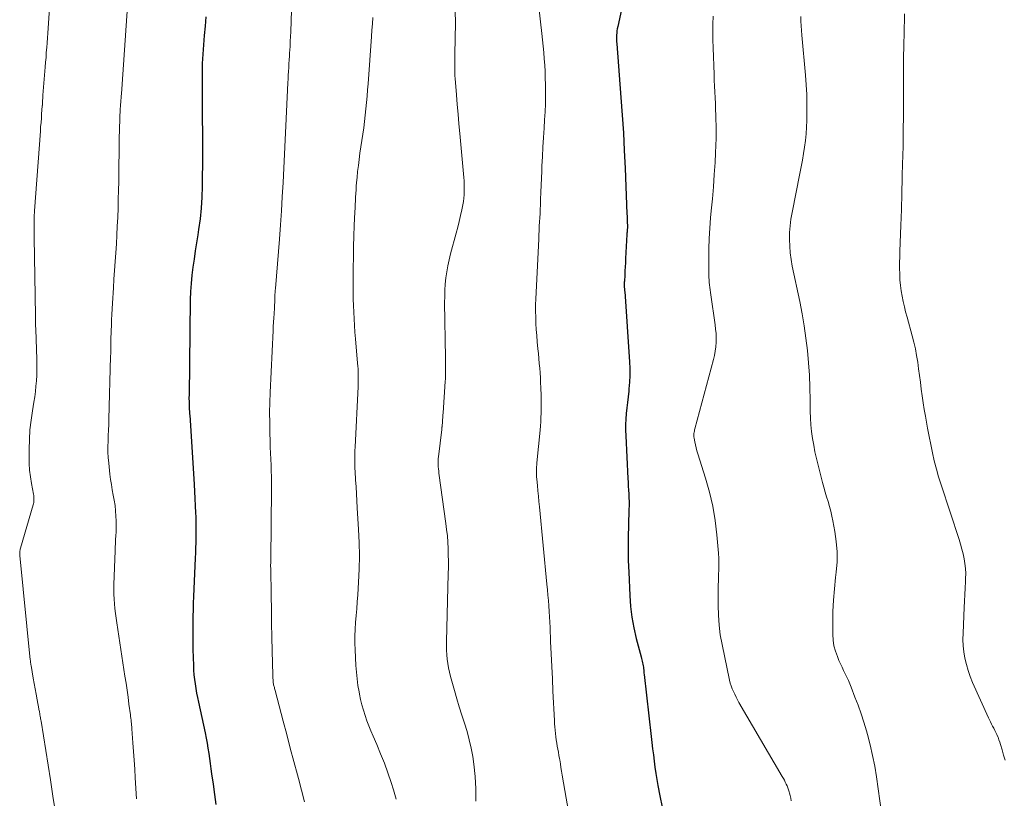
# Model space of a CAD drawing. Units: feet. Extents: x 1898715 to 1900000, y 510000 to 515003.
# Drawn here: x 1899040 to 1899164, y 510822 to 510921 of the extents above; entities that cross this region are included whole.
import ezdxf

# ---------------------------------------------------------------- set-up
doc = ezdxf.new("R2010")
doc.units = ezdxf.units.FT
doc.header["$LTSCALE"] = 100
doc.header["$MEASUREMENT"] = 0
doc.layers.add('CONTOUR INDEX', color=32, linetype='Continuous', lineweight=25)
doc.layers.add('CONTOUR INTERMEDIATE', color=40, linetype='Continuous', lineweight=15)

msp = doc.modelspace()

# ---------------------------------------------------------------- linework, layer by layer
at = {"layer": 'CONTOUR INDEX', "flags": 128}
for points, elevation in [([(1899116.81, 510927.25), (1899115.27, 510920.14), (1899115.22, 510919.87), (1899115.18, 510919.6), (1899115.15, 510919.33), (1899115.13, 510919.05), (1899115.13, 510918.78), (1899115.13, 510918.5), (1899115.14, 510918.23), (1899115.15, 510917.96), (1899115.68, 510911.16), (1899115.85, 510908.92), (1899115.99, 510906.68), (1899116.11, 510904.44), (1899116.21, 510902.2), (1899116.44, 510896.42), (1899116.45, 510896.15), (1899116.46, 510895.88), (1899116.47, 510895.61), (1899116.48, 510895.34), (1899116.49, 510894.95), (1899116.49, 510894.88), (1899116.49, 510894.8), (1899116.49, 510894.73), (1899116.49, 510894.66), (1899116.49, 510894.59), (1899116.48, 510894.52), (1899116.48, 510894.45), (1899116.47, 510894.37), (1899116.47, 510894.33), (1899116.46, 510894.27), (1899116.46, 510894.21), (1899116.45, 510894.15), (1899116.45, 510894.09), (1899116.44, 510894.03), (1899116.44, 510893.97), (1899116.44, 510893.9), (1899116.43, 510893.84), (1899116.27, 510890.77), (1899116.24, 510890.25), (1899116.22, 510889.73), (1899116.19, 510889.21), (1899116.16, 510888.69), (1899116.12, 510887.92), (1899116.11, 510887.79), (1899116.11, 510887.66), (1899116.11, 510887.52), (1899116.11, 510887.39), (1899116.11, 510887.3), (1899116.11, 510887.22), (1899116.11, 510887.13), (1899116.12, 510887.04), (1899116.13, 510886.96), (1899116.13, 510886.87), (1899116.14, 510886.79), (1899116.15, 510886.7), (1899116.16, 510886.61), (1899116.75, 510877.72), (1899116.79, 510876.86), (1899116.79, 510876), (1899116.75, 510875.15), (1899116.69, 510874.29), (1899116.66, 510873.99), (1899116.58, 510873.29), (1899116.51, 510872.58), (1899116.44, 510871.88), (1899116.36, 510871.18), (1899116.3, 510870.47), (1899116.27, 510869.77), (1899116.27, 510869.06), (1899116.29, 510868.36), (1899116.56, 510862.96), (1899116.58, 510862.47), (1899116.61, 510861.98), (1899116.64, 510861.49), (1899116.67, 510861), (1899116.7, 510860.51), (1899116.71, 510860.02), (1899116.71, 510859.53), (1899116.7, 510859.04), (1899116.63, 510857.04), (1899116.6, 510855.56), (1899116.59, 510854.07), (1899116.61, 510852.58), (1899116.66, 510851.09), (1899116.79, 510848.15), (1899116.89, 510846.77), (1899117.06, 510845.39), (1899117.31, 510844.04), (1899117.62, 510842.69), (1899118.24, 510840.37), (1899118.29, 510840.19), (1899118.33, 510840), (1899118.38, 510839.82), (1899118.42, 510839.63), (1899118.46, 510839.45), (1899118.5, 510839.26), (1899118.52, 510839.08), (1899118.54, 510838.89), (1899118.56, 510838.7), (1899118.58, 510838.51), (1899118.59, 510838.33), (1899118.61, 510838.14), (1899119.51, 510830.32), (1899119.6, 510829.54), (1899119.69, 510828.76), (1899119.78, 510827.98), (1899119.87, 510827.2), (1899119.98, 510826.42), (1899120.09, 510825.64), (1899120.21, 510824.86), (1899120.35, 510824.09), (1899120.59, 510822.79), (1899120.88, 510821.37)], 1040), ([(1899063.2, 510921.36), (1899063.08, 510920.18), (1899062.98, 510919), (1899062.87, 510917.82), (1899062.79, 510916.64), (1899062.73, 510915.46), (1899062.7, 510914.28), (1899062.7, 510913.1), (1899062.74, 510908.53), (1899062.75, 510906.64), (1899062.75, 510904.74), (1899062.75, 510902.84), (1899062.74, 510900.95), (1899062.73, 510899.89), (1899062.69, 510898.53), (1899062.6, 510897.16), (1899062.46, 510895.8), (1899062.27, 510894.45), (1899062.17, 510893.79), (1899062.01, 510892.77), (1899061.85, 510891.75), (1899061.69, 510890.72), (1899061.54, 510889.7), (1899061.41, 510888.67), (1899061.31, 510887.64), (1899061.25, 510886.61), (1899061.21, 510885.57), (1899061.06, 510873.47), (1899061.05, 510873.23), (1899061.05, 510873), (1899061.06, 510872.77), (1899061.06, 510872.54), (1899061.07, 510872.35), (1899061.07, 510872.21), (1899061.08, 510872.08), (1899061.08, 510871.94), (1899061.09, 510871.81), (1899061.09, 510871.72), (1899061.09, 510871.63), (1899061.1, 510871.54), (1899061.11, 510871.45), (1899061.11, 510871.36), (1899061.12, 510871.27), (1899061.12, 510871.18), (1899061.13, 510871.09), (1899061.14, 510871), (1899061.71, 510862.2), (1899061.76, 510861.3), (1899061.81, 510860.4), (1899061.85, 510859.5), (1899061.88, 510858.59), (1899061.9, 510858.09), (1899061.91, 510857.43), (1899061.92, 510856.78), (1899061.92, 510856.13), (1899061.91, 510855.48), (1899061.9, 510854.83), (1899061.89, 510854.18), (1899061.86, 510853.53), (1899061.84, 510852.88), (1899061.64, 510848.03), (1899061.6, 510847.19), (1899061.57, 510846.35), (1899061.55, 510845.51), (1899061.53, 510844.68), (1899061.52, 510843.84), (1899061.52, 510843), (1899061.53, 510842.16), (1899061.55, 510841.33), (1899061.61, 510839.27), (1899061.64, 510838.69), (1899061.68, 510838.11), (1899061.75, 510837.53), (1899061.82, 510836.95), (1899061.92, 510836.37), (1899062.02, 510835.79), (1899062.13, 510835.22), (1899062.25, 510834.64), (1899063.08, 510830.75), (1899063.21, 510830.11), (1899063.34, 510829.46), (1899063.45, 510828.82), (1899063.55, 510828.17), (1899063.65, 510827.52), (1899063.74, 510826.87), (1899063.83, 510826.23), (1899063.92, 510825.58), (1899064.09, 510824.28), (1899064.26, 510822.98), (1899064.44, 510821.68)], 1060)]:
    msp.add_lwpolyline(points, dxfattribs=dict(at, elevation=elevation))
at = {"layer": 'CONTOUR INTERMEDIATE', "flags": 128}
for points, elevation in [([(1899074.19, 510927.75), (1899073.92, 510919.49), (1899073.9, 510918.89), (1899073.87, 510918.3), (1899073.84, 510917.7), (1899073.8, 510917.1), (1899073.78, 510916.87), (1899073.75, 510916.39), (1899073.72, 510915.91), (1899073.69, 510915.43), (1899073.66, 510914.95), (1899073.63, 510914.47), (1899073.6, 510913.99), (1899073.58, 510913.51), (1899073.55, 510913.03), (1899073.3, 510907.59), (1899073.22, 510905.79), (1899073.13, 510904), (1899073.04, 510902.2), (1899072.95, 510900.41), (1899072.85, 510898.61), (1899072.74, 510896.82), (1899072.62, 510895.03), (1899072.48, 510893.24), (1899071.98, 510886.98), (1899071.96, 510886.73), (1899071.94, 510886.47), (1899071.93, 510886.22), (1899071.91, 510885.96), (1899071.91, 510885.75), (1899071.9, 510885.6), (1899071.9, 510885.45), (1899071.89, 510885.3), (1899071.89, 510885.15), (1899071.88, 510885), (1899071.88, 510884.86), (1899071.87, 510884.71), (1899071.86, 510884.56), (1899071.81, 510883.79), (1899071.78, 510883.26), (1899071.74, 510882.73), (1899071.71, 510882.2), (1899071.69, 510881.67), (1899071.32, 510873.85), (1899071.27, 510872.57), (1899071.25, 510871.29), (1899071.26, 510870.01), (1899071.28, 510868.73), (1899071.31, 510867.68), (1899071.34, 510866.92), (1899071.37, 510866.16), (1899071.4, 510865.41), (1899071.43, 510864.65), (1899071.45, 510863.9), (1899071.47, 510863.14), (1899071.48, 510862.38), (1899071.48, 510861.63), (1899071.4, 510852.67), (1899071.4, 510852.65), (1899071.39, 510852.63), (1899071.39, 510852.61), (1899071.39, 510852.58), (1899071.39, 510852.49), (1899071.39, 510852.47), (1899071.39, 510852.45), (1899071.39, 510852.43), (1899071.39, 510852.4), (1899071.39, 510852.18), (1899071.38, 510852.05), (1899071.38, 510851.91), (1899071.38, 510851.78), (1899071.39, 510851.65), (1899071.44, 510848.12), (1899071.47, 510846.38), (1899071.5, 510844.64), (1899071.53, 510842.89), (1899071.57, 510841.15), (1899071.64, 510838.08), (1899071.65, 510837.88), (1899071.66, 510837.67), (1899071.68, 510837.46), (1899071.7, 510837.25), (1899071.72, 510837.08), (1899071.74, 510836.96), (1899071.76, 510836.84), (1899071.79, 510836.72), (1899071.82, 510836.61), (1899071.85, 510836.49), (1899071.88, 510836.37), (1899071.91, 510836.25), (1899071.94, 510836.13), (1899072.96, 510832.24), (1899073.41, 510830.54), (1899073.87, 510828.84), (1899074.33, 510827.14), (1899074.79, 510825.44), (1899074.91, 510824.98), (1899075.3, 510823.51), (1899075.65, 510822.02)], 1056), ([(1899043.68, 510926.32), (1899043.24, 510919.92), (1899043.19, 510919.31), (1899043.15, 510918.69), (1899043.1, 510918.08), (1899043.06, 510917.47), (1899043.01, 510916.85), (1899042.97, 510916.24), (1899042.92, 510915.62), (1899042.87, 510915.01), (1899042.58, 510911.44), (1899042.57, 510911.29), (1899042.56, 510911.14), (1899042.55, 510911), (1899042.54, 510910.85), (1899042.53, 510910.67), (1899042.52, 510910.62), (1899042.52, 510910.56), (1899042.52, 510910.5), (1899042.52, 510910.44), (1899042.52, 510910.37), (1899042.51, 510910.35), (1899042.51, 510910.32), (1899042.51, 510910.3), (1899042.51, 510910.28), (1899042.51, 510910.18), (1899042.51, 510910.16), (1899042.5, 510910.13), (1899042.5, 510910.11), (1899042.5, 510910.09), (1899042.42, 510909.06), (1899042.38, 510908.53), (1899042.34, 510907.99), (1899042.29, 510907.46), (1899042.26, 510906.92), (1899041.52, 510896.84), (1899041.5, 510896.57), (1899041.49, 510896.31), (1899041.48, 510896.05), (1899041.47, 510895.79), (1899041.46, 510895.53), (1899041.46, 510895.27), (1899041.46, 510895.01), (1899041.46, 510894.74), (1899041.46, 510894.64), (1899041.47, 510894.33), (1899041.48, 510894.02), (1899041.48, 510893.7), (1899041.49, 510893.39), (1899041.61, 510886.12), (1899041.61, 510885.58), (1899041.62, 510885.04), (1899041.63, 510884.51), (1899041.63, 510883.97), (1899041.64, 510883.43), (1899041.65, 510882.89), (1899041.66, 510882.35), (1899041.68, 510881.81), (1899041.81, 510878.07), (1899041.82, 510877.39), (1899041.82, 510876.7), (1899041.8, 510876.01), (1899041.76, 510875.32), (1899041.7, 510874.64), (1899041.63, 510873.95), (1899041.54, 510873.27), (1899041.43, 510872.59), (1899041.25, 510871.53), (1899041.08, 510870.31), (1899040.94, 510869.09), (1899040.87, 510867.87), (1899040.83, 510866.65), (1899040.82, 510865.71), (1899040.84, 510864.86), (1899040.9, 510864), (1899041, 510863.16), (1899041.13, 510862.31), (1899041.39, 510860.96), (1899041.41, 510860.79), (1899041.43, 510860.62), (1899041.45, 510860.45), (1899041.45, 510860.28), (1899041.45, 510860.1), (1899041.43, 510859.93), (1899041.4, 510859.76), (1899041.36, 510859.6), (1899039.75, 510854.13), (1899039.72, 510854.02), (1899039.69, 510853.9), (1899039.67, 510853.79), (1899039.66, 510853.68), (1899039.65, 510853.56), (1899039.64, 510853.45), (1899039.65, 510853.33), (1899039.65, 510853.22), (1899040.98, 510840), (1899040.99, 510839.91), (1899041, 510839.82), (1899041.01, 510839.73), (1899041.03, 510839.63), (1899041.04, 510839.54), (1899041.05, 510839.45), (1899041.07, 510839.36), (1899041.08, 510839.27), (1899041.36, 510837.69), (1899041.48, 510837.01), (1899041.6, 510836.32), (1899041.73, 510835.64), (1899041.85, 510834.95), (1899042.06, 510833.81), (1899042.08, 510833.7), (1899042.1, 510833.59), (1899042.13, 510833.47), (1899042.15, 510833.36), (1899042.17, 510833.24), (1899042.19, 510833.13), (1899042.21, 510833.02), (1899042.23, 510832.9), (1899042.24, 510832.84), (1899042.27, 510832.69), (1899042.29, 510832.55), (1899042.32, 510832.4), (1899042.34, 510832.25), (1899043.53, 510824.82), (1899043.85, 510822.75), (1899044.15, 510820.67)], 1068), ([(1899053.37, 510923.98), (1899052.51, 510911.61), (1899052.49, 510911.35), (1899052.47, 510911.08), (1899052.45, 510910.82), (1899052.43, 510910.55), (1899052.41, 510910.28), (1899052.39, 510910.02), (1899052.37, 510909.75), (1899052.36, 510909.49), (1899052.32, 510908.75), (1899052.29, 510908.11), (1899052.27, 510907.48), (1899052.25, 510906.84), (1899052.24, 510906.21), (1899052.16, 510900.55), (1899052.14, 510899.41), (1899052.11, 510898.28), (1899052.08, 510897.14), (1899052.04, 510896.01), (1899052.04, 510895.97), (1899051.99, 510894.86), (1899051.94, 510893.74), (1899051.87, 510892.63), (1899051.79, 510891.51), (1899051.71, 510890.4), (1899051.64, 510889.29), (1899051.56, 510888.17), (1899051.5, 510887.06), (1899051.38, 510885.15), (1899051.34, 510884.44), (1899051.31, 510883.72), (1899051.27, 510883.01), (1899051.24, 510882.29), (1899051.22, 510881.69), (1899051.2, 510881.27), (1899051.19, 510880.86), (1899051.18, 510880.45), (1899051.18, 510880.03), (1899051.17, 510879.62), (1899051.16, 510879.21), (1899051.16, 510878.8), (1899051.14, 510878.38), (1899050.92, 510870.47), (1899050.9, 510869.77), (1899050.88, 510869.08), (1899050.85, 510868.38), (1899050.82, 510867.68), (1899050.8, 510866.99), (1899050.8, 510866.29), (1899050.84, 510865.6), (1899050.9, 510864.91), (1899051.06, 510863.49), (1899051.14, 510862.83), (1899051.24, 510862.17), (1899051.35, 510861.51), (1899051.48, 510860.85), (1899051.6, 510860.19), (1899051.7, 510859.53), (1899051.77, 510858.87), (1899051.82, 510858.2), (1899051.85, 510857.61), (1899051.86, 510857.13), (1899051.86, 510856.66), (1899051.84, 510856.18), (1899051.81, 510855.7), (1899051.77, 510855.22), (1899051.74, 510854.74), (1899051.72, 510854.26), (1899051.7, 510853.79), (1899051.56, 510849.52), (1899051.55, 510848.91), (1899051.55, 510848.3), (1899051.58, 510847.7), (1899051.62, 510847.09), (1899051.68, 510846.49), (1899051.75, 510845.88), (1899051.83, 510845.28), (1899051.92, 510844.68), (1899052.95, 510837.95), (1899053.09, 510837.06), (1899053.22, 510836.17), (1899053.34, 510835.28), (1899053.46, 510834.39), (1899053.65, 510833.05), (1899053.67, 510832.83), (1899053.7, 510832.61), (1899053.73, 510832.39), (1899053.75, 510832.17), (1899053.78, 510831.95), (1899053.8, 510831.73), (1899053.82, 510831.51), (1899053.83, 510831.28), (1899053.96, 510829.51), (1899054.04, 510828.41), (1899054.12, 510827.3), (1899054.19, 510826.19), (1899054.25, 510825.09), (1899054.4, 510822.42)], 1064), ([(1899105.09, 510924.5), (1899105.68, 510919.26), (1899105.77, 510918.46), (1899105.85, 510917.65), (1899105.92, 510916.85), (1899105.98, 510916.04), (1899106.04, 510915.24), (1899106.08, 510914.43), (1899106.11, 510913.62), (1899106.13, 510912.82), (1899106.13, 510912.39), (1899106.14, 510911.37), (1899106.12, 510910.35), (1899106.09, 510909.33), (1899106.03, 510908.32), (1899105.97, 510907.3), (1899105.89, 510906.09), (1899105.82, 510904.89), (1899105.75, 510903.68), (1899105.69, 510902.48), (1899105.66, 510901.86), (1899105.62, 510900.96), (1899105.58, 510900.07), (1899105.55, 510899.17), (1899105.52, 510898.27), (1899105.49, 510897.55), (1899105.47, 510897.02), (1899105.45, 510896.48), (1899105.42, 510895.95), (1899105.39, 510895.41), (1899105.36, 510894.88), (1899105.33, 510894.34), (1899105.31, 510893.8), (1899105.28, 510893.27), (1899104.94, 510886.47), (1899104.91, 510885.69), (1899104.89, 510884.91), (1899104.89, 510884.13), (1899104.9, 510883.36), (1899104.93, 510882.58), (1899104.97, 510881.8), (1899105.03, 510881.03), (1899105.1, 510880.25), (1899105.19, 510879.36), (1899105.25, 510878.75), (1899105.31, 510878.14), (1899105.36, 510877.52), (1899105.41, 510876.91), (1899105.45, 510876.3), (1899105.49, 510875.68), (1899105.52, 510875.07), (1899105.55, 510874.45), (1899105.58, 510873.39), (1899105.6, 510872.85), (1899105.61, 510872.31), (1899105.6, 510871.77), (1899105.59, 510871.22), (1899105.57, 510870.68), (1899105.54, 510870.14), (1899105.5, 510869.6), (1899105.46, 510869.06), (1899105.05, 510864.94), (1899105.03, 510864.68), (1899105.01, 510864.42), (1899105, 510864.17), (1899104.99, 510863.91), (1899104.99, 510863.65), (1899105, 510863.4), (1899105.01, 510863.14), (1899105.03, 510862.88), (1899105.11, 510862.05), (1899105.18, 510861.38), (1899105.24, 510860.7), (1899105.31, 510860.03), (1899105.37, 510859.36), (1899106.33, 510849.56), (1899106.39, 510848.88), (1899106.45, 510848.19), (1899106.51, 510847.51), (1899106.56, 510846.82), (1899106.6, 510846.14), (1899106.64, 510845.45), (1899106.67, 510844.76), (1899106.71, 510844.08), (1899106.79, 510842.31), (1899106.86, 510840.75), (1899106.93, 510839.18), (1899107.01, 510837.61), (1899107.08, 510836.04), (1899107.26, 510832.33), (1899107.29, 510831.92), (1899107.32, 510831.51), (1899107.35, 510831.1), (1899107.4, 510830.69), (1899107.4, 510830.67), (1899107.45, 510830.27), (1899107.5, 510829.87), (1899107.56, 510829.48), (1899107.63, 510829.08), (1899107.7, 510828.69), (1899107.77, 510828.3), (1899107.84, 510827.9), (1899107.91, 510827.51), (1899107.94, 510827.34), (1899108.02, 510826.86), (1899108.1, 510826.38), (1899108.18, 510825.9), (1899108.26, 510825.42), (1899109.4, 510818.88)], 1044), ([(1899084.3, 510921.27), (1899084.25, 510920.47), (1899084.19, 510919.68), (1899084.14, 510918.88), (1899083.72, 510912.91), (1899083.65, 510912.11), (1899083.59, 510911.31), (1899083.51, 510910.51), (1899083.43, 510909.71), (1899083.35, 510908.92), (1899083.25, 510908.12), (1899083.15, 510907.33), (1899083.03, 510906.53), (1899082.67, 510904.1), (1899082.57, 510903.33), (1899082.47, 510902.57), (1899082.38, 510901.8), (1899082.31, 510901.03), (1899082.25, 510900.42), (1899082.21, 510899.95), (1899082.18, 510899.49), (1899082.15, 510899.03), (1899082.12, 510898.56), (1899082.1, 510898.1), (1899082.08, 510897.64), (1899082.05, 510897.17), (1899082.03, 510896.71), (1899081.96, 510894.96), (1899081.91, 510893.63), (1899081.87, 510892.29), (1899081.84, 510890.95), (1899081.83, 510889.62), (1899081.82, 510887.35), (1899081.82, 510886.5), (1899081.83, 510885.66), (1899081.85, 510884.82), (1899081.89, 510883.98), (1899081.93, 510883.14), (1899081.98, 510882.3), (1899082.04, 510881.46), (1899082.11, 510880.62), (1899082.38, 510877.54), (1899082.41, 510877.18), (1899082.43, 510876.81), (1899082.44, 510876.44), (1899082.46, 510876.07), (1899082.46, 510875.71), (1899082.46, 510875.34), (1899082.45, 510874.97), (1899082.44, 510874.6), (1899082.05, 510866.9), (1899082.04, 510866.51), (1899082.02, 510866.13), (1899082.02, 510865.74), (1899082.01, 510865.36), (1899082.01, 510864.97), (1899082.02, 510864.59), (1899082.03, 510864.2), (1899082.05, 510863.82), (1899082.12, 510862.8), (1899082.18, 510861.91), (1899082.23, 510861.01), (1899082.29, 510860.12), (1899082.34, 510859.22), (1899082.5, 510856.51), (1899082.57, 510854.84), (1899082.6, 510853.16), (1899082.56, 510851.49), (1899082.49, 510849.82), (1899082.39, 510848.21), (1899082.33, 510847.34), (1899082.27, 510846.47), (1899082.2, 510845.6), (1899082.13, 510844.73), (1899082.07, 510843.87), (1899082.04, 510843), (1899082.04, 510842.13), (1899082.06, 510841.26), (1899082.16, 510839.27), (1899082.22, 510838.43), (1899082.31, 510837.6), (1899082.42, 510836.77), (1899082.57, 510835.94), (1899082.62, 510835.67), (1899082.76, 510834.98), (1899082.93, 510834.3), (1899083.12, 510833.63), (1899083.33, 510832.96), (1899083.56, 510832.3), (1899083.8, 510831.65), (1899084.06, 510831), (1899084.33, 510830.35), (1899084.79, 510829.28), (1899085.29, 510828.1), (1899085.76, 510826.91), (1899086.2, 510825.71), (1899086.62, 510824.5), (1899086.93, 510823.54), (1899087.26, 510822.37)], 1052), ([(1899094.73, 510922.08), (1899094.74, 510920.59), (1899094.69, 510916.64), (1899094.68, 510916.19), (1899094.68, 510915.75), (1899094.67, 510915.3), (1899094.67, 510914.85), (1899094.67, 510914.41), (1899094.68, 510913.96), (1899094.7, 510913.52), (1899094.74, 510913.07), (1899094.87, 510911.5), (1899094.97, 510910.28), (1899095.08, 510909.05), (1899095.19, 510907.82), (1899095.3, 510906.59), (1899095.8, 510901.04), (1899095.84, 510900.6), (1899095.86, 510900.17), (1899095.87, 510899.73), (1899095.86, 510899.3), (1899095.84, 510898.86), (1899095.81, 510898.43), (1899095.75, 510898), (1899095.67, 510897.57), (1899095.55, 510896.95), (1899095.39, 510896.21), (1899095.23, 510895.47), (1899095.05, 510894.74), (1899094.86, 510894.01), (1899094.14, 510891.38), (1899093.95, 510890.63), (1899093.78, 510889.87), (1899093.65, 510889.1), (1899093.54, 510888.33), (1899093.46, 510887.55), (1899093.41, 510886.77), (1899093.39, 510886), (1899093.38, 510885.22), (1899093.5, 510878.22), (1899093.5, 510877.84), (1899093.51, 510877.47), (1899093.51, 510877.09), (1899093.51, 510876.71), (1899093.51, 510876.34), (1899093.5, 510875.96), (1899093.48, 510875.58), (1899093.46, 510875.21), (1899093.19, 510871.25), (1899093.17, 510870.96), (1899093.15, 510870.66), (1899093.12, 510870.37), (1899093.1, 510870.07), (1899093.07, 510869.6), (1899093.06, 510869.54), (1899093.06, 510869.48), (1899093.05, 510869.43), (1899093.05, 510869.37), (1899093.04, 510869.32), (1899093.04, 510869.26), (1899093.03, 510869.2), (1899093.02, 510869.15), (1899092.6, 510865.68), (1899092.58, 510865.48), (1899092.57, 510865.27), (1899092.56, 510865.07), (1899092.56, 510864.86), (1899092.57, 510864.72), (1899092.58, 510864.44), (1899092.6, 510864.16), (1899092.63, 510863.89), (1899092.66, 510863.61), (1899093.54, 510857.27), (1899093.64, 510856.48), (1899093.73, 510855.69), (1899093.78, 510854.89), (1899093.83, 510854.09), (1899093.85, 510853.3), (1899093.86, 510852.5), (1899093.86, 510851.7), (1899093.85, 510850.9), (1899093.61, 510842.34), (1899093.61, 510841.78), (1899093.62, 510841.21), (1899093.65, 510840.65), (1899093.71, 510840.09), (1899093.78, 510839.54), (1899093.88, 510838.99), (1899094, 510838.44), (1899094.13, 510837.89), (1899094.62, 510836.13), (1899094.92, 510835.08), (1899095.23, 510834.04), (1899095.56, 510833), (1899095.9, 510831.97), (1899096.22, 510830.93), (1899096.5, 510829.88), (1899096.73, 510828.83), (1899096.93, 510827.76), (1899097.08, 510826.79), (1899097.26, 510825.24), (1899097.35, 510823.68), (1899097.31, 510822.11)], 1048), ([(1899127.35, 510921.46), (1899127.32, 510920.46), (1899127.31, 510919.46), (1899127.32, 510918.46), (1899127.35, 510917.46), (1899127.47, 510914.09), (1899127.49, 510913.35), (1899127.52, 510912.61), (1899127.55, 510911.87), (1899127.59, 510911.13), (1899127.62, 510910.39), (1899127.65, 510909.65), (1899127.68, 510908.91), (1899127.7, 510908.17), (1899127.71, 510907.82), (1899127.72, 510906.91), (1899127.72, 510906), (1899127.69, 510905.09), (1899127.65, 510904.17), (1899127.58, 510902.93), (1899127.48, 510901.4), (1899127.37, 510899.87), (1899127.24, 510898.33), (1899127.1, 510896.8), (1899127.01, 510895.95), (1899126.91, 510894.64), (1899126.83, 510893.33), (1899126.79, 510892.01), (1899126.78, 510890.7), (1899126.8, 510888.7), (1899126.81, 510888.38), (1899126.82, 510888.07), (1899126.84, 510887.75), (1899126.87, 510887.44), (1899126.91, 510887.12), (1899126.95, 510886.81), (1899126.99, 510886.5), (1899127.03, 510886.18), (1899127.6, 510882.4), (1899127.66, 510881.85), (1899127.71, 510881.3), (1899127.72, 510880.74), (1899127.71, 510880.18), (1899127.67, 510879.63), (1899127.6, 510879.08), (1899127.5, 510878.53), (1899127.37, 510877.99), (1899125.04, 510869.25), (1899125, 510869.11), (1899124.97, 510868.96), (1899124.94, 510868.81), (1899124.91, 510868.66), (1899124.9, 510868.52), (1899124.9, 510868.37), (1899124.91, 510868.22), (1899124.93, 510868.07), (1899125.02, 510867.59), (1899125.1, 510867.2), (1899125.2, 510866.82), (1899125.3, 510866.43), (1899125.41, 510866.05), (1899126.39, 510862.98), (1899126.89, 510861.22), (1899127.31, 510859.43), (1899127.6, 510857.63), (1899127.81, 510855.81), (1899128.01, 510853.52), (1899128.05, 510852.83), (1899128.07, 510852.14), (1899128.06, 510851.45), (1899128.04, 510850.76), (1899128, 510850.07), (1899127.98, 510849.37), (1899127.96, 510848.68), (1899127.96, 510847.99), (1899127.96, 510846.89), (1899128, 510845.65), (1899128.09, 510844.41), (1899128.25, 510843.18), (1899128.47, 510841.96), (1899129.42, 510837.44), (1899129.51, 510837.07), (1899129.62, 510836.7), (1899129.75, 510836.34), (1899129.9, 510835.99), (1899130.07, 510835.64), (1899130.24, 510835.29), (1899130.42, 510834.96), (1899130.61, 510834.62), (1899136.09, 510825.23), (1899136.22, 510825), (1899136.35, 510824.76), (1899136.47, 510824.52), (1899136.58, 510824.28), (1899136.69, 510824.04), (1899136.78, 510823.79), (1899136.87, 510823.54), (1899136.95, 510823.29), (1899136.99, 510823.15), (1899137.07, 510822.82), (1899137.15, 510822.49), (1899137.21, 510822.16)], 1036), ([(1899138.42, 510921.4), (1899138.44, 510920.81), (1899138.48, 510920.22), (1899138.52, 510919.63), (1899138.57, 510919.04), (1899139.02, 510914), (1899139.11, 510912.76), (1899139.17, 510911.52), (1899139.2, 510910.29), (1899139.2, 510909.05), (1899139.18, 510908.26), (1899139.15, 510907.41), (1899139.1, 510906.57), (1899139.01, 510905.73), (1899138.9, 510904.89), (1899138.77, 510904.06), (1899138.63, 510903.23), (1899138.47, 510902.39), (1899138.31, 510901.56), (1899137.32, 510896.6), (1899137.18, 510895.76), (1899137.07, 510894.91), (1899137.01, 510894.06), (1899136.99, 510893.21), (1899137.02, 510892.36), (1899137.08, 510891.51), (1899137.19, 510890.67), (1899137.34, 510889.83), (1899138.3, 510885.34), (1899138.6, 510883.8), (1899138.87, 510882.26), (1899139.08, 510880.7), (1899139.27, 510879.14), (1899139.41, 510877.58), (1899139.51, 510876.01), (1899139.57, 510874.45), (1899139.61, 510872.88), (1899139.61, 510871.46), (1899139.64, 510870.6), (1899139.69, 510869.74), (1899139.79, 510868.89), (1899139.9, 510868.03), (1899140.06, 510867.18), (1899140.22, 510866.34), (1899140.41, 510865.49), (1899140.61, 510864.65), (1899141.18, 510862.46), (1899141.34, 510861.84), (1899141.51, 510861.24), (1899141.68, 510860.63), (1899141.87, 510860.02), (1899142.05, 510859.42), (1899142.22, 510858.81), (1899142.36, 510858.19), (1899142.49, 510857.58), (1899142.74, 510856.25), (1899142.92, 510854.97), (1899143.03, 510853.68), (1899143.01, 510852.39), (1899142.91, 510851.1), (1899142.82, 510850.44), (1899142.67, 510849), (1899142.56, 510847.55), (1899142.49, 510846.11), (1899142.47, 510844.66), (1899142.47, 510843.21), (1899142.52, 510842.49), (1899142.62, 510841.79), (1899142.8, 510841.1), (1899143.05, 510840.42), (1899143.25, 510839.94), (1899143.44, 510839.51), (1899143.64, 510839.08), (1899143.84, 510838.66), (1899144.04, 510838.24), (1899144.25, 510837.82), (1899144.44, 510837.4), (1899144.63, 510836.97), (1899144.8, 510836.53), (1899145.28, 510835.3), (1899145.68, 510834.25), (1899146.05, 510833.19), (1899146.39, 510832.12), (1899146.72, 510831.04), (1899146.85, 510830.56), (1899147.2, 510829.23), (1899147.51, 510827.89), (1899147.77, 510826.54), (1899147.99, 510825.19), (1899148.63, 510820.63)], 1032), ([(1899151.54, 510921.76), (1899151.53, 510920.88), (1899151.51, 510920), (1899151.48, 510919.12), (1899151.48, 510918.99), (1899151.46, 510918.18), (1899151.44, 510917.36), (1899151.43, 510916.54), (1899151.42, 510915.72), (1899151.42, 510914.9), (1899151.42, 510914.08), (1899151.41, 510913.27), (1899151.41, 510912.45), (1899151.41, 510910.57), (1899151.4, 510908.81), (1899151.39, 510907.05), (1899151.36, 510905.29), (1899151.33, 510903.53), (1899151.31, 510903.02), (1899151.26, 510901.01), (1899151.21, 510899), (1899151.15, 510896.99), (1899151.08, 510894.97), (1899150.96, 510891.71), (1899150.94, 510890.99), (1899150.93, 510890.27), (1899150.93, 510889.55), (1899150.94, 510888.82), (1899150.94, 510888.75), (1899150.97, 510888.07), (1899151.02, 510887.39), (1899151.12, 510886.71), (1899151.23, 510886.03), (1899151.37, 510885.36), (1899151.53, 510884.69), (1899151.69, 510884.02), (1899151.87, 510883.36), (1899152.53, 510881.02), (1899152.74, 510880.19), (1899152.93, 510879.36), (1899153.08, 510878.52), (1899153.22, 510877.67), (1899153.33, 510876.82), (1899153.44, 510875.97), (1899153.55, 510875.12), (1899153.66, 510874.27), (1899153.66, 510874.25), (1899153.78, 510873.39), (1899153.9, 510872.54), (1899154.04, 510871.68), (1899154.19, 510870.83), (1899154.27, 510870.34), (1899154.47, 510869.31), (1899154.66, 510868.27), (1899154.87, 510867.24), (1899155.08, 510866.2), (1899155.31, 510865.17), (1899155.57, 510864.15), (1899155.86, 510863.14), (1899156.17, 510862.13), (1899158.46, 510855.22), (1899158.64, 510854.62), (1899158.81, 510854.02), (1899158.96, 510853.41), (1899159.09, 510852.8), (1899159.19, 510852.18), (1899159.26, 510851.56), (1899159.28, 510850.94), (1899159.27, 510850.31), (1899159.26, 510849.92), (1899159.22, 510849.09), (1899159.18, 510848.26), (1899159.14, 510847.44), (1899159.1, 510846.61), (1899158.95, 510843.39), (1899158.94, 510842.59), (1899158.97, 510841.79), (1899159.06, 510841), (1899159.18, 510840.2), (1899159.37, 510839.42), (1899159.58, 510838.65), (1899159.85, 510837.89), (1899160.15, 510837.15), (1899162.16, 510832.67), (1899162.28, 510832.4), (1899162.41, 510832.14), (1899162.54, 510831.87), (1899162.68, 510831.61), (1899162.82, 510831.35), (1899162.96, 510831.08), (1899163.09, 510830.81), (1899163.22, 510830.55), (1899163.24, 510830.5), (1899163.37, 510830.2), (1899163.49, 510829.9), (1899163.6, 510829.6), (1899163.7, 510829.29), (1899163.9, 510828.61), (1899164.08, 510827.96), (1899164.27, 510827.31)], 1028)]:
    msp.add_lwpolyline(points, dxfattribs=dict(at, elevation=elevation))

doc.saveas('drawing.dxf')
